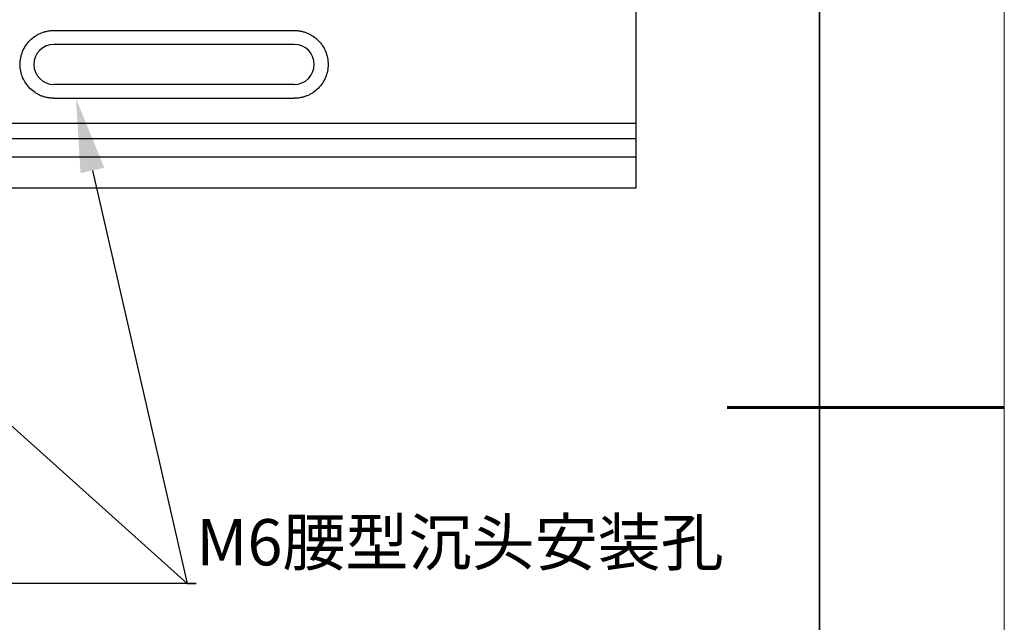
# Model space of a CAD drawing. Units: millimetres. Extents: x 12016 to 12313, y -7569 to -7359.
# Drawn here: x 12259 to 12313, y -7476 to -7443 of the extents above; entities that cross this region are included whole.
import ezdxf
from ezdxf import colors
from ezdxf.entities.mleader import LeaderData, LeaderLine
from ezdxf.math import Vec2, Vec3

# ---------------------------------------------------------------- set-up
doc = ezdxf.new("R2010")
doc.units = ezdxf.units.MM
doc.header["$LTSCALE"] = 10
doc.layers.add('6文字层', color=3, linetype='Continuous')
for name, color, linetype, lineweight in [('7标注层', 4, 'Continuous', 5), ('粗实线层', 7, 'Continuous', 35), ('细实线层', 7, 'Continuous', 18)]:
    doc.layers.add(name, color=color, linetype=linetype, lineweight=lineweight)
doc.styles.add('TH-GBD2M', font='calibri.ttf', dxfattribs={"width": 0.8, "height": 2.5})

# ---------------------------------------------------------------- blocks, each defined once
blk = doc.blocks.new('*X117')
at = {"layer": '粗实线层'}
blk.add_line((138.5, -95), (138.5, 95), dxfattribs=at)
at = {"layer": '粗实线层', "lineweight": 60}
blk.add_line((148.5, 0), (133.5, 0), dxfattribs=at)
at = {"layer": '细实线层'}
blk.add_line((148.5, -105), (148.5, 105), dxfattribs=at)

msp = doc.modelspace()

# ---------------------------------------------------------------- linework, layer by layer
at = {"color": 7, "linetype": 'Continuous', "lineweight": 25}
for p, q in [((12292.60413, -7448.99905), (12292.60413, -7442.59593)), ((12261.10413, -7443.96416), (12274.10413, -7443.96416)), ((12274.10413, -7444.71416), (12261.10413, -7444.71416)), ((12274.10413, -7446.88083), (12261.10413, -7446.88083)), ((12261.10413, -7447.63083), (12274.10413, -7447.63083)), ((12292.60413, -7448.99905), (12150.54737, -7448.99905)), ((12292.60413, -7449.79749), (12292.60413, -7448.99905)), ((12150.54737, -7449.79749), (12292.60413, -7449.79749)), ((12292.60413, -7450.79749), (12292.60413, -7449.79749)), ((12150.54737, -7450.79749), (12292.60413, -7450.79749)), ((12292.60413, -7452.46416), (12292.60413, -7450.79749)), ((12150.54737, -7452.46416), (12292.60413, -7452.46416))]:
    msp.add_line(p, q, dxfattribs=at)
for centre, start, end in [((12261.10413, -7445.79749), 90, 270), ((12274.10413, -7445.79749), 270, 90)]:
    msp.add_arc(centre, 1.08333, start, end, dxfattribs=at)
for points in [[(12261.10413, -7447.63083), (12261.07989, -7447.63055), (12261.03143, -7447.63), (12260.95888, -7447.62553), (12260.88655, -7447.61838), (12260.81443, -7447.60828), (12260.70726, -7447.58894), (12260.56616, -7447.55328), (12260.39664, -7447.49198), (12260.23436, -7447.41471), (12260.03054, -7447.2919), (12259.80031, -7447.10269), (12259.57336, -7446.82722), (12259.40237, -7446.51062), (12259.29547, -7446.16369), (12259.25866, -7445.79914), (12259.29474, -7445.43456), (12259.40149, -7445.0864), (12259.57238, -7444.7691), (12259.7993, -7444.49333), (12260.02935, -7444.30398), (12260.2329, -7444.18105), (12260.39514, -7444.10364), (12260.56425, -7444.04233), (12260.72069, -7444.00253), (12260.86033, -7443.97915), (12260.98202, -7443.96649), (12261.06343, -7443.96494), (12261.10413, -7443.96416)], [(12274.10413, -7443.96416), (12274.12837, -7443.96443), (12274.17683, -7443.96498), (12274.24938, -7443.96946), (12274.32172, -7443.97661), (12274.39383, -7443.9867), (12274.50101, -7444.00605), (12274.64211, -7444.0417), (12274.81163, -7444.10301), (12274.97391, -7444.18028), (12275.17772, -7444.30308), (12275.40795, -7444.49229), (12275.63491, -7444.76777), (12275.80589, -7445.08436), (12275.91279, -7445.43129), (12275.9496, -7445.79584), (12275.91353, -7446.16042), (12275.80678, -7446.50858), (12275.63588, -7446.82588), (12275.40897, -7447.10166), (12275.17892, -7447.291), (12274.97537, -7447.41393), (12274.81313, -7447.49135), (12274.64402, -7447.55265), (12274.48757, -7447.59246), (12274.34794, -7447.61584), (12274.22624, -7447.62849), (12274.14483, -7447.63005), (12274.10413, -7447.63083)]]:
    msp.add_open_spline(points, degree=3, knots=[0, 0, 0, 0, 0.01247453, 0.02493568, 0.03740767, 0.04991465, 0.0624806, 0.09364763, 0.1251562, 0.15620097, 0.18758715, 0.25014334, 0.31264522, 0.37488356, 0.437424, 0.49958072, 0.56217662, 0.62465738, 0.6870911, 0.74973908, 0.81205446, 0.84351762, 0.87464373, 0.90601037, 0.93704348, 0.95811181, 0.97905919, 1, 1, 1, 1], dxfattribs=at)

# ---------------------------------------------------------------- block references
at = {"layer": '6文字层'}
msp.add_blockref('*X117', (12164.02152, -7464.34551), dxfattribs=at)

# ---------------------------------------------------------------- leaders
at = {"layer": '7标注层'}
ml = msp.add_multileader_mtext('Standard', dxfattribs=at)
ml.set_content('{\\C3;M6\\fSimHei|b0|i0|c134|p49;腰型沉头安装孔}', color=3, style='TH-GBD2M')
ml.set_leader_properties(color=256)
ml.build(insert=Vec2(0, 0))
ml.multileader.update_dxf_attribs({"text_left_attachment_type": 5, "text_right_attachment_type": 5, "dogleg_length": 0.5})
ctx = ml.context
ctx.base_point, ctx.char_height, ctx.landing_gap_size, ctx.plane_origin = Vec3(12268.80461, -7473.85786), 2.5, 0, Vec3(12263.77051, -7446.07439)
ctx.left_attachment, ctx.right_attachment = 5, 5
notes = []
notes.append((ctx, [(0, (1, 1, 0), (12268.30461, -7473.85786), (1, 0), 0.5, [(0, [(12237.09993, -7445.92142)], 0, [])])]))
ctx.mtext.insert, ctx.mtext.flow_direction = Vec3(12268.80461, -7470.38033), 5
ml = msp.add_multileader_mtext('Standard', dxfattribs=at)
ml.set_content('{\\C3;M6\\fSimHei|b0|i0|c134|p49;腰型沉头安装孔}', color=3, style='TH-GBD2M')
ml.set_leader_properties(color=256)
ml.build(insert=Vec2(0, 0))
ml.multileader.update_dxf_attribs({"text_left_attachment_type": 5, "text_right_attachment_type": 5, "dogleg_length": 0.5})
ctx = ml.context
ctx.base_point, ctx.char_height, ctx.landing_gap_size, ctx.plane_origin = Vec3(12268.80461, -7473.85786), 2.5, 0, Vec3(12263.77051, -7446.07439)
ctx.left_attachment, ctx.right_attachment = 5, 5
notes.append((ctx, [(0, (1, 1, 0), (12268.30461, -7473.85786), (1, 0), 0.5, [(0, [(12262.29397, -7447.63083)], 0, [])])]))
ctx.mtext.insert, ctx.mtext.flow_direction = Vec3(12268.80461, -7470.38033), 5
for ctx, leaders in notes:
    for number, flags, end, landing, length, lines in leaders:
        leader = LeaderData()
        leader.index, (leader.has_last_leader_line, leader.has_dogleg_vector, leader.attachment_direction) = number, flags
        leader.last_leader_point, leader.dogleg_vector, leader.dogleg_length = Vec3(end), Vec3(landing), length
        for number, points, colour, breaks in lines:
            line = LeaderLine()
            line.index, line.vertices, line.color, line.breaks = number, Vec3.list(points), colors.encode_raw_color(colour), breaks
            leader.lines.append(line)
        ctx.leaders.append(leader)

doc.saveas('drawing.dxf')
